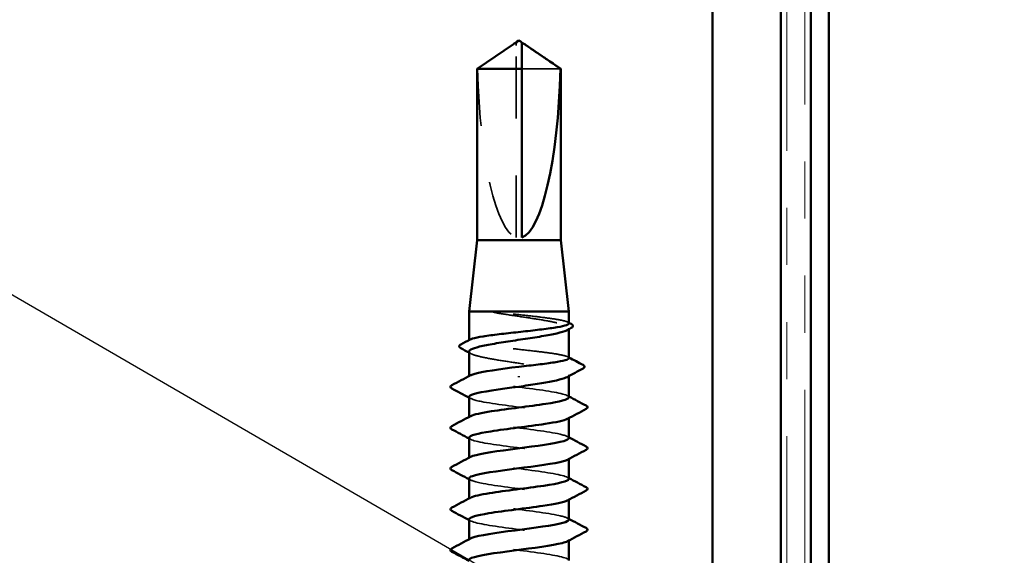
# Model space of a CAD drawing. Units: inches. Extents: x 0.6 to 33.4, y 0.6 to 21.4.
# Drawn here: x 11.5 to 13.2, y 13.2 to 14.2 of the extents above; entities that cross this region are included whole.
import ezdxf

# ---------------------------------------------------------------- set-up
doc = ezdxf.new("R2010")
doc.units = ezdxf.units.IN
doc.header["$LTSCALE"] = 2
doc.header["$MEASUREMENT"] = 0
doc.linetypes.add('DASHED', pattern=[0.2067, 0.1654, -0.0413])
doc.linetypes.add('DOUBLE_DASH_CHAIN', pattern=[1.2403, 0.6614, -0.0827, 0.1654, -0.0827, 0.1654, -0.0827])
for name, color, linetype, lineweight in [('Hidden (ANSI)', 7, 'DASHED', 35), ('Symbol (ANSI)', 7, 'Continuous', 25), ('Visible (ANSI)', 7, 'Continuous', 50)]:
    doc.layers.add(name, color=color, linetype=linetype, lineweight=lineweight)
doc.styles.add('Note Text (ANSI)', font='tahoma.ttf')
doc.dimstyles.new('Default (ANSI)$7', dxfattribs={"dimscale": 2, "dimtxt": 0.12, "dimasz": 0.098425, "dimexe": 0.125, "dimexo": 0.0625, "dimgap": 0.031496, "dimtad": 0, "dimtih": 1, "dimtoh": 1, "dimrnd": 1e-08, "dimzin": 4, "dimdsep": 46, "dimtxsty": 'Note Text (ANSI)', "dimcen": 0.09, "dimdle": 0.393701, "dimclrd": 256, "dimclre": 256, "dimclrt": 256, "dimadec": 0, "dimazin": 1, "dimtfac": 1, "dimtofl": 0, "dimtmove": 0, "dimatfit": 3, "dimfxl": 1, "dimtolj": 1, "dimtzin": 4, "dimlwd": -1, "dimlwe": -1, "dimarcsym": 0})

msp = doc.modelspace()

# ---------------------------------------------------------------- linework, layer by layer
at = {"layer": 'Hidden (ANSI)', "ltscale": 0.004089}
msp.add_line((12.33525, 14.13196), (12.33525, 14.13534), dxfattribs=at)
at = {"layer": 'Hidden (ANSI)', "ltscale": 0.327486}
msp.add_line((12.33525, 13.79564), (12.33525, 14.13196), dxfattribs=at)
at = {"layer": 'Hidden (ANSI)', "ltscale": 0.095613}
msp.add_line((12.41308, 14.09106), (12.34525, 14.09106), dxfattribs=at)
at = {"layer": 'Hidden (ANSI)', "ltscale": 0.001631}
for p, q in [((12.42775, 13.63499), (12.42775, 13.63681)), ((12.42775, 13.55291), (12.42775, 13.55473))]:
    msp.add_line(p, q, dxfattribs=at)
at = {"layer": 'Hidden (ANSI)', "ltscale": 0.0008623}
msp.add_line((12.25275, 13.6148), (12.25275, 13.61581), dxfattribs=at)
at = {"layer": 'Hidden (ANSI)', "ltscale": 0.00122}
for p, q in [((12.25275, 13.55136), (12.25275, 13.55274)), ((12.25275, 13.47993), (12.25275, 13.48131)), ((12.42775, 13.47925), (12.42775, 13.48064)), ((12.25275, 13.4085), (12.25275, 13.40988)), ((12.42775, 13.40783), (12.42775, 13.40921)), ((12.25275, 13.33707), (12.25275, 13.33846)), ((12.42775, 13.3364), (12.42775, 13.33778)), ((12.25275, 13.26564), (12.25275, 13.26703)), ((12.42775, 13.26497), (12.42775, 13.26636))]:
    msp.add_line(p, q, dxfattribs=at)
at = {"layer": 'Hidden (ANSI)', "ltscale": 0.301787}
msp.add_ellipse((12.34025, 14.13727), major_axis=(0, 0.34242), ratio=0.2146482, start_param=1.7061421, end_param=3.0735129, dxfattribs=at)
at = {"layer": 'Hidden (ANSI)', "ltscale": 0.069564}
msp.add_rational_spline([(12.32743, 14.13196), (12.31844, 14.12583), (12.26743, 14.09106)], [1, 1.40098609842, 1], degree=2, dxfattribs=at)
at = {"layer": 'Hidden (ANSI)', "ltscale": 0.003878}
msp.add_open_spline([(12.33073, 14.13422), (12.33054, 14.13409), (12.33035, 14.13396), (12.32928, 14.13323), (12.32834, 14.13258), (12.32743, 14.13196)], degree=3, knots=[0.022887708, 0.022887708, 0.022887708, 0.022887708, 0.024710126, 0.024710126, 0.032940456, 0.032940456, 0.032940456, 0.032940456], dxfattribs=at)
at = {"layer": 'Hidden (ANSI)', "ltscale": 0.002381}
msp.add_open_spline([(12.34525, 14.13534), (12.34525, 14.13535), (12.34525, 14.13536), (12.34526, 14.13555), (12.34539, 14.13569), (12.34572, 14.13586), (12.34594, 14.13591), (12.34619, 14.13591)], degree=3, knots=[0.0029227102, 0.0029227102, 0.0029227102, 0.0029227102, 0.0030262314, 0.0030262314, 0.0060524629, 0.0060524629, 0.0093008939, 0.0093008939, 0.0093008939, 0.0093008939], dxfattribs=at)
at = {"layer": 'Hidden (ANSI)', "ltscale": 0.027823}
msp.add_open_spline([(12.30781, 13.66406), (12.30369, 13.66455), (12.30045, 13.66489), (12.29719, 13.66515), (12.29633, 13.6652), (12.29553, 13.66519), (12.29527, 13.66519), (12.29503, 13.66515), (12.29497, 13.66513), (12.29492, 13.66511), (12.2949, 13.6651), (12.29489, 13.66509), (12.29489, 13.66508), (12.29488, 13.66507), (12.29488, 13.66506), (12.29488, 13.66505), (12.29488, 13.66505), (12.29488, 13.66504), (12.29488, 13.66503), (12.29489, 13.66502), (12.2949, 13.66501), (12.29493, 13.66498), (12.29495, 13.66496), (12.29509, 13.66488), (12.29526, 13.66481), (12.2969, 13.66424), (12.30138, 13.66332), (12.30781, 13.66229)], degree=3, knots=[0, 0, 0, 0, 0.03399507, 0.03399507, 0.05063741, 0.05063741, 0.0565189, 0.0565189, 0.05857498, 0.05857498, 0.05922864, 0.05922864, 0.05957614, 0.05957614, 0.05981006, 0.05981006, 0.06002702, 0.06002702, 0.06030841, 0.06030841, 0.06083715, 0.06083715, 0.06223091, 0.06223091, 0.06771041, 0.06771041, 0.1244916, 0.1244916, 0.1244916, 0.1244916], dxfattribs=at)
at = {"layer": 'Hidden (ANSI)', "ltscale": 0.163445}
msp.add_open_spline([(12.42775, 13.64519), (12.42775, 13.6464), (12.42571, 13.6476), (12.41753, 13.65007), (12.41129, 13.65133), (12.39541, 13.65386), (12.38592, 13.65512), (12.36492, 13.65765), (12.35362, 13.65891), (12.33041, 13.66148), (12.31872, 13.66276), (12.30781, 13.66406)], degree=3, knots=[1.76176877, 1.76176877, 1.76176877, 1.76176877, 1.84559163, 1.84559163, 1.93347694, 1.93347694, 2.02136226, 2.02136226, 2.10924757, 2.10924757, 2.19937446, 2.19937446, 2.19937446, 2.19937446], dxfattribs=at)
at = {"layer": 'Hidden (ANSI)', "ltscale": 0.187821}
msp.add_open_spline([(12.30781, 13.66229), (12.3185, 13.66057), (12.32994, 13.65886), (12.35298, 13.65542), (12.36436, 13.65372), (12.38551, 13.65028), (12.39508, 13.64858), (12.41112, 13.64514), (12.41742, 13.64343), (12.42588, 13.63999), (12.42795, 13.63829), (12.4276, 13.63543), (12.42646, 13.63429), (12.42435, 13.63315)], degree=3, knots=[0, 0, 0, 0, 0.08876185, 0.08876185, 0.1775237, 0.1775237, 0.26628554, 0.26628554, 0.35504739, 0.35504739, 0.44380924, 0.44380924, 0.50283523, 0.50283523, 0.50283523, 0.50283523], dxfattribs=at)
at = {"layer": 'Hidden (ANSI)', "ltscale": 0.001965}
for points in [[(12.42584, 13.64722), (12.42648, 13.64688), (12.42712, 13.64654), (12.42775, 13.6462)], [(12.42584, 13.58644), (12.42648, 13.5861), (12.42712, 13.58576), (12.42775, 13.58542)]]:
    msp.add_open_spline(points, degree=3, dxfattribs=at)
at = {"layer": 'Hidden (ANSI)', "ltscale": 0.280857}
msp.add_open_spline([(12.42775, 13.58441), (12.42775, 13.58566), (12.42554, 13.58691), (12.41691, 13.58943), (12.41052, 13.59069), (12.3944, 13.59322), (12.38482, 13.59448), (12.36369, 13.59701), (12.35235, 13.59827), (12.32943, 13.6008), (12.31806, 13.60206), (12.29681, 13.60459), (12.28713, 13.60585), (12.27077, 13.60838), (12.26425, 13.60964), (12.25526, 13.61217), (12.25288, 13.61343), (12.25269, 13.61541), (12.25333, 13.61612), (12.25467, 13.61683)], degree=3, knots=[0.35235347, 0.35235347, 0.35235347, 0.35235347, 0.43942658, 0.43942658, 0.52731189, 0.52731189, 0.61519721, 0.61519721, 0.70308252, 0.70308252, 0.79096784, 0.79096784, 0.87885316, 0.87885316, 0.96673847, 0.96673847, 1.05462379, 1.05462379, 1.10408881, 1.10408881, 1.10408881, 1.10408881], dxfattribs=at)
at = {"layer": 'Hidden (ANSI)', "ltscale": 0.288157}
msp.add_open_spline([(12.25275, 13.59577), (12.25275, 13.59565), (12.25276, 13.59554), (12.25309, 13.59371), (12.25566, 13.592), (12.26506, 13.58856), (12.27178, 13.58686), (12.28853, 13.58342), (12.29839, 13.58172), (12.31992, 13.57828), (12.3314, 13.57657), (12.35443, 13.57313), (12.36576, 13.57143), (12.38676, 13.56799), (12.39622, 13.56629), (12.41198, 13.56285), (12.41812, 13.56114), (12.42622, 13.5577), (12.4281, 13.556), (12.42746, 13.55321), (12.42633, 13.55214), (12.42435, 13.55108)], degree=3, knots=[1.14800748, 1.14800748, 1.14800748, 1.14800748, 1.15390403, 1.15390403, 1.24266587, 1.24266587, 1.33142772, 1.33142772, 1.42018957, 1.42018957, 1.50895142, 1.50895142, 1.59771327, 1.59771327, 1.68647511, 1.68647511, 1.77523696, 1.77523696, 1.86399881, 1.86399881, 1.91928809, 1.91928809, 1.91928809, 1.91928809], dxfattribs=at)
at = {"layer": 'Hidden (ANSI)', "ltscale": 0.003581}
msp.add_open_spline([(12.25615, 13.59211), (12.25502, 13.59273), (12.25389, 13.59334), (12.25275, 13.59395)], degree=3, dxfattribs=at)
at = {"layer": 'Hidden (ANSI)', "ltscale": 0.283841}
for points, knots in [([(12.42769, 13.51564), (12.42773, 13.51618), (12.42746, 13.51672), (12.42686, 13.51726), (12.42211, 13.52161), (12.39668, 13.52595), (12.36454, 13.5303), (12.33241, 13.53465), (12.29531, 13.53899), (12.27363, 13.54334), (12.25566, 13.54694), (12.24909, 13.55054), (12.25549, 13.55414)], [296.8805058, 296.8805058, 296.8805058, 296.8805058, 297.0232364, 297.0232364, 297.0232364, 298.1700443, 298.1700443, 298.1700443, 299.3168521, 299.3168521, 299.3168521, 300.2670374, 300.2670374, 300.2670374, 300.2670374]), ([(12.25285, 13.44493), (12.2528, 13.44427), (12.2532, 13.44361), (12.25407, 13.44295), (12.25985, 13.43861), (12.28617, 13.43426), (12.31858, 13.42991), (12.35099, 13.42557), (12.38772, 13.42122), (12.4086, 13.41688), (12.42534, 13.41339), (12.43117, 13.40991), (12.42499, 13.40643)], [-293.7389131, -293.7389131, -293.7389131, -293.7389131, -293.5652397, -293.5652397, -293.5652397, -292.4184318, -292.4184318, -292.4184318, -291.271624, -291.271624, -291.271624, -290.3523815, -290.3523815, -290.3523815, -290.3523815])]:
    msp.add_open_spline(points, degree=3, knots=knots, dxfattribs=at)
at = {"layer": 'Hidden (ANSI)', "ltscale": 0.002721}
for points in [[(12.42514, 13.51843), (12.42601, 13.51796), (12.42688, 13.51749), (12.42775, 13.51703)], [(12.25537, 13.51357), (12.2545, 13.51404), (12.25363, 13.5145), (12.25275, 13.51497)], [(12.25537, 13.44214), (12.2545, 13.44261), (12.25363, 13.44307), (12.25275, 13.44354)], [(12.42514, 13.447), (12.42601, 13.44653), (12.42688, 13.44606), (12.42775, 13.4456)], [(12.25537, 13.37071), (12.2545, 13.37118), (12.25363, 13.37165), (12.25275, 13.37211)], [(12.42514, 13.37557), (12.42601, 13.3751), (12.42688, 13.37464), (12.42775, 13.37417)], [(12.25537, 13.29928), (12.2545, 13.29975), (12.25363, 13.30022), (12.25275, 13.30068)], [(12.42514, 13.30414), (12.42601, 13.30367), (12.42688, 13.30321), (12.42775, 13.30274)]]:
    msp.add_open_spline(points, degree=3, dxfattribs=at)
at = {"layer": 'Hidden (ANSI)', "ltscale": 0.283834}
msp.add_open_spline([(12.25309, 13.51636), (12.25324, 13.51362), (12.26069, 13.51088), (12.27463, 13.50814), (12.29676, 13.50379), (12.33405, 13.49945), (12.36601, 13.4951), (12.39798, 13.49076), (12.42289, 13.48641), (12.42707, 13.48206), (12.42842, 13.48066), (12.42758, 13.47926), (12.42487, 13.47786)], degree=3, knots=[-300.0220984, -300.0220984, -300.0220984, -300.0220984, -299.299279, -299.299279, -299.299279, -298.1524712, -298.1524712, -298.1524712, -297.0056633, -297.0056633, -297.0056633, -296.6355668, -296.6355668, -296.6355668, -296.6355668], dxfattribs=at)
at = {"layer": 'Hidden (ANSI)', "ltscale": 0.283832}
msp.add_open_spline([(12.4274, 13.44421), (12.42728, 13.44683), (12.42051, 13.44946), (12.40763, 13.45208), (12.38629, 13.45642), (12.34935, 13.46077), (12.31709, 13.46511), (12.28484, 13.46946), (12.25902, 13.47381), (12.25382, 13.47815), (12.252, 13.47967), (12.25274, 13.48119), (12.25566, 13.48271)], degree=3, knots=[290.5973205, 290.5973205, 290.5973205, 290.5973205, 291.2891971, 291.2891971, 291.2891971, 292.436005, 292.436005, 292.436005, 293.5828128, 293.5828128, 293.5828128, 293.9838521, 293.9838521, 293.9838521, 293.9838521], dxfattribs=at)
at = {"layer": 'Hidden (ANSI)', "ltscale": 0.28384}
for points, knots in [([(12.42772, 13.37278), (12.42774, 13.37314), (12.42763, 13.3735), (12.42737, 13.37385), (12.42422, 13.3782), (12.40024, 13.38255), (12.36859, 13.38689), (12.33694, 13.39124), (12.29935, 13.39558), (12.27646, 13.39993), (12.25652, 13.40371), (12.24868, 13.4075), (12.25544, 13.41128)], [284.3141351, 284.3141351, 284.3141351, 284.3141351, 284.4083499, 284.4083499, 284.4083499, 285.5551578, 285.5551578, 285.5551578, 286.7019656, 286.7019656, 286.7019656, 287.7006668, 287.7006668, 287.7006668, 287.7006668]), ([(12.2529, 13.30207), (12.25283, 13.30123), (12.25348, 13.30039), (12.25491, 13.29954), (12.26228, 13.2952), (12.28995, 13.29085), (12.32272, 13.28651), (12.35549, 13.28216), (12.39158, 13.27781), (12.41117, 13.27347), (12.42605, 13.27017), (12.4308, 13.26687), (12.42494, 13.26357)], [-281.1725425, -281.1725425, -281.1725425, -281.1725425, -280.9503532, -280.9503532, -280.9503532, -279.8035454, -279.8035454, -279.8035454, -278.6567375, -278.6567375, -278.6567375, -277.7860108, -277.7860108, -277.7860108, -277.7860108])]:
    msp.add_open_spline(points, degree=3, knots=knots, dxfattribs=at)
at = {"layer": 'Hidden (ANSI)', "ltscale": 0.283836}
for points, knots in [([(12.25305, 13.3735), (12.25326, 13.37058), (12.26184, 13.36765), (12.27752, 13.36473), (12.30084, 13.36038), (12.33859, 13.35604), (12.37004, 13.35169), (12.40149, 13.34735), (12.42494, 13.343), (12.4275, 13.33865), (12.42822, 13.33744), (12.42728, 13.33622), (12.42492, 13.335)], [-287.4557278, -287.4557278, -287.4557278, -287.4557278, -286.6843925, -286.6843925, -286.6843925, -285.5375847, -285.5375847, -285.5375847, -284.3907768, -284.3907768, -284.3907768, -284.0691961, -284.0691961, -284.0691961, -284.0691961]), ([(12.42775, 13.22993), (12.42775, 13.2301), (12.42772, 13.23027), (12.42766, 13.23045), (12.42614, 13.23479), (12.40365, 13.23914), (12.37257, 13.24348), (12.34149, 13.24783), (12.30348, 13.25217), (12.27944, 13.25652), (12.25748, 13.26049), (12.24824, 13.26446), (12.2554, 13.26843)], [271.7477645, 271.7477645, 271.7477645, 271.7477645, 271.7934634, 271.7934634, 271.7934634, 272.9402713, 272.9402713, 272.9402713, 274.0870792, 274.0870792, 274.0870792, 275.1342962, 275.1342962, 275.1342962, 275.1342962])]:
    msp.add_open_spline(points, degree=3, knots=knots, dxfattribs=at)
at = {"layer": 'Hidden (ANSI)', "ltscale": 0.283831}
msp.add_open_spline([(12.42738, 13.30136), (12.42731, 13.30379), (12.42152, 13.30623), (12.41026, 13.30867), (12.3902, 13.31301), (12.35386, 13.31736), (12.32121, 13.32171), (12.28857, 13.32605), (12.26138, 13.3304), (12.25458, 13.33474), (12.25192, 13.33645), (12.25244, 13.33815), (12.2557, 13.33985)], degree=3, knots=[278.0309498, 278.0309498, 278.0309498, 278.0309498, 278.6743106, 278.6743106, 278.6743106, 279.8211185, 279.8211185, 279.8211185, 280.9679263, 280.9679263, 280.9679263, 281.4174815, 281.4174815, 281.4174815, 281.4174815], dxfattribs=at)
at = {"layer": 'Visible (ANSI)', "color": 30, "linetype": 'DOUBLE_DASH_CHAIN', "lineweight": 18, "ltscale": 0.254777, "true_color": 0xff8000}
for p, q in [((12.80908, 19.30664), (12.80908, 12.35464)), ((12.84108, 12.35464), (12.84108, 19.30664))]:
    msp.add_line(p, q, dxfattribs=at)
at = {"layer": 'Visible (ANSI)', "color": 8, "true_color": 0x808080}
for p, q in [((12.67908, 13.20764), (12.67908, 18.72764)), ((12.79908, 13.20764), (12.79908, 18.72764))]:
    msp.add_line(p, q, dxfattribs=at)
at = {"layer": 'Visible (ANSI)', "color": 1, "true_color": 0xff0000}
for p, q in [((12.85108, 12.31264), (12.85108, 15.71664)), ((12.88308, 12.31264), (12.88308, 15.71664))]:
    msp.add_line(p, q, dxfattribs=at)
at = {"layer": 'Visible (ANSI)'}
for p, q in [((12.34025, 14.14064), (12.33525, 14.13727)), ((12.34025, 14.14064), (12.34525, 14.13727)), ((12.33073, 14.13422), (12.26675, 14.09106)), ((12.33525, 14.13591), (12.33432, 14.13591)), ((12.34525, 14.13591), (12.34619, 14.13591)), ((12.34978, 14.13422), (12.41375, 14.09106)), ((12.34525, 14.09106), (12.26675, 14.09106)), ((12.26675, 13.79064), (12.26675, 14.09106)), ((12.34525, 13.79564), (12.34525, 14.09106)), ((12.41375, 14.09106), (12.41308, 14.09106)), ((12.41375, 13.79064), (12.41375, 14.09106)), ((12.26675, 13.79064), (12.25275, 13.66564)), ((12.41375, 13.79064), (12.26675, 13.79064)), ((12.41375, 13.79064), (12.42775, 13.66564)), ((12.42775, 13.66564), (12.25275, 13.66564)), ((12.25275, 13.61581), (12.25275, 13.66564)), ((12.42775, 13.64519), (12.42775, 13.66564)), ((12.42775, 13.58441), (12.42775, 13.63499)), ((12.25275, 13.55274), (12.25275, 13.59577)), ((12.34025, 13.5526), (12.34025, 13.55082)), ((12.42775, 13.51564), (12.42775, 13.55291)), ((12.25275, 13.48131), (12.25275, 13.51636)), ((12.42775, 13.44421), (12.42775, 13.47925)), ((12.25275, 13.40988), (12.25275, 13.44493)), ((12.42775, 13.37278), (12.42775, 13.40783)), ((12.25275, 13.33846), (12.25275, 13.3735)), ((12.42775, 13.30136), (12.42775, 13.3364)), ((12.25275, 13.26703), (12.25275, 13.30207)), ((12.42775, 13.22993), (12.42775, 13.26497))]:
    msp.add_line(p, q, dxfattribs=at)
msp.add_ellipse((12.34025, 14.13727), major_axis=(0, -0.34242), ratio=0.2146482, start_param=0.0680798, end_param=1.4354505, dxfattribs=at)
for points, knots in [([(12.33525, 14.13534), (12.33525, 14.13535), (12.33525, 14.13536), (12.33525, 14.13555), (12.33512, 14.13569), (12.33473, 14.13589), (12.33441, 14.13593), (12.33373, 14.13585), (12.33336, 14.13573), (12.33233, 14.13527), (12.33157, 14.13478), (12.33073, 14.13422)], [0.00292271, 0.00292271, 0.00292271, 0.00292271, 0.003026231, 0.003026231, 0.006052463, 0.006052463, 0.010393002, 0.010393002, 0.014733542, 0.014733542, 0.022887708, 0.022887708, 0.022887708, 0.022887708]), ([(12.34525, 14.09106), (12.34525, 14.09296), (12.34525, 14.09633), (12.34525, 14.09979), (12.34525, 14.10342), (12.34525, 14.10644), (12.34525, 14.11021), (12.34525, 14.1129), (12.34525, 14.1157), (12.34525, 14.11757), (12.34525, 14.11957), (12.34525, 14.12095), (12.34525, 14.12245), (12.34525, 14.1235), (12.34525, 14.1249), (12.34525, 14.12609), (12.34525, 14.1276), (12.34525, 14.1287), (12.34525, 14.12985), (12.34525, 14.13063), (12.34525, 14.13164), (12.34525, 14.13246), (12.34525, 14.13347), (12.34525, 14.13416), (12.34525, 14.13486), (12.34525, 14.13531), (12.34525, 14.13587), (12.34525, 14.1363), (12.34525, 14.13676), (12.34525, 14.13703), (12.34525, 14.13722), (12.34525, 14.13727), (12.34525, 14.13727)], [-0.33118354, -0.33118354, -0.33118354, -0.33118354, -0.32945862, -0.32773371, -0.32687125, -0.32428388, -0.32255897, -0.31910914, -0.31738422, -0.31393439, -0.31220948, -0.30875965, -0.30703474, -0.30358491, -0.30185999, -0.29668525, -0.29323542, -0.28633577, -0.28288594, -0.27598628, -0.27253645, -0.26218697, -0.25528731, -0.241488, -0.23458834, -0.22078902, -0.21388937, -0.1931904, -0.17939108, -0.15179245, -0.13799314, -0.1110359, -0.1110359, -0.1110359, -0.1110359]), ([(12.34619, 14.13591), (12.34627, 14.13591), (12.34635, 14.1359), (12.34678, 14.13585), (12.34715, 14.13573), (12.34833, 14.13521), (12.34929, 14.13455), (12.35123, 14.13323), (12.35217, 14.13258), (12.35308, 14.13196)], [0.009300894, 0.009300894, 0.009300894, 0.009300894, 0.010393002, 0.010393002, 0.014733542, 0.014733542, 0.024710126, 0.024710126, 0.032940456, 0.032940456, 0.032940456, 0.032940456]), ([(12.25467, 13.61683), (12.25571, 13.61738), (12.25716, 13.61793), (12.26329, 13.61975), (12.2696, 13.62101), (12.2856, 13.62354), (12.29514, 13.6248), (12.3162, 13.62733), (12.32752, 13.62859), (12.35045, 13.63112), (12.36183, 13.63238), (12.38315, 13.63491), (12.39287, 13.63617), (12.40934, 13.6387), (12.41594, 13.63996), (12.42507, 13.64249), (12.42753, 13.64375), (12.42775, 13.64507), (12.42775, 13.64513), (12.42775, 13.64519)], [1.10408881, 1.10408881, 1.10408881, 1.10408881, 1.1425091, 1.1425091, 1.23039442, 1.23039442, 1.31827973, 1.31827973, 1.40616505, 1.40616505, 1.49405036, 1.49405036, 1.58193568, 1.58193568, 1.66982099, 1.66982099, 1.75770631, 1.75770631, 1.76176877, 1.76176877, 1.76176877, 1.76176877]), ([(12.43167, 13.64413), (12.43303, 13.6434), (12.43401, 13.64267), (12.43522, 13.64001), (12.43391, 13.6383), (12.43179, 13.63716)], [0, 0, 0, 0, 0.0425748, 0.0425748, 0.1104447, 0.1104447, 0.1104447, 0.1104447]), ([(12.42435, 13.63315), (12.42329, 13.63258), (12.42199, 13.632), (12.41583, 13.62971), (12.40918, 13.628), (12.39257, 13.62456), (12.38276, 13.62286), (12.3613, 13.61942), (12.34984, 13.61772), (12.3268, 13.61428), (12.31545, 13.61257), (12.29437, 13.60914), (12.28485, 13.60743), (12.26896, 13.60399), (12.26274, 13.60229), (12.25473, 13.59896), (12.25275, 13.59737), (12.25275, 13.59577)], [0.50283523, 0.50283523, 0.50283523, 0.50283523, 0.53257109, 0.53257109, 0.62133294, 0.62133294, 0.71009478, 0.71009478, 0.79885663, 0.79885663, 0.88761848, 0.88761848, 0.97638033, 0.97638033, 1.06514218, 1.06514218, 1.14800748, 1.14800748, 1.14800748, 1.14800748]), ([(12.23828, 13.60172), (12.23688, 13.60247), (12.23587, 13.60326), (12.23529, 13.60598), (12.23655, 13.60723), (12.23837, 13.60819)], [0, 0, 0, 0, 0.04855245, 0.04855245, 0.11070687, 0.11070687, 0.11070687, 0.11070687]), ([(12.34025, 13.56921), (12.35172, 13.57048), (12.36307, 13.57173), (12.38426, 13.57427), (12.39389, 13.57553), (12.41013, 13.57806), (12.41659, 13.57932), (12.42542, 13.58185), (12.42771, 13.58311), (12.42775, 13.58438), (12.42775, 13.5844), (12.42775, 13.58441)], [0, 0, 0, 0, 0.08788532, 0.08788532, 0.17577063, 0.17577063, 0.26365595, 0.26365595, 0.35154126, 0.35154126, 0.35235347, 0.35235347, 0.35235347, 0.35235347]), ([(12.45258, 13.5723), (12.45403, 13.57153), (12.4551, 13.57068), (12.45526, 13.56801), (12.45415, 13.56704), (12.45265, 13.56624)], [0, 0, 0, 0, 0.05408646, 0.05408646, 0.11086822, 0.11086822, 0.11086822, 0.11086822]), ([(12.25549, 13.55414), (12.25682, 13.55488), (12.2587, 13.55563), (12.26115, 13.55637), (12.27522, 13.56065), (12.30732, 13.56493), (12.34025, 13.56921)], [300.2670374, 300.2670374, 300.2670374, 300.2670374, 300.46366, 300.46366, 300.46366, 301.5928947, 301.5928947, 301.5928947, 301.5928947]), ([(12.22275, 13.53091), (12.22135, 13.53165), (12.22031, 13.53249), (12.2202, 13.5351), (12.22129, 13.53603), (12.22275, 13.5368)], [0, 0, 0, 0, 0.05425934, 0.05425934, 0.11103282, 0.11103282, 0.11103282, 0.11103282]), ([(12.42435, 13.55108), (12.42316, 13.55043), (12.42166, 13.54979), (12.41507, 13.54742), (12.40826, 13.54571), (12.3918, 13.54236), (12.38245, 13.54074), (12.36206, 13.53747), (12.35121, 13.53585), (12.34025, 13.53421)], [1.91928809, 1.91928809, 1.91928809, 1.91928809, 1.95276066, 1.95276066, 2.04152251, 2.04152251, 2.12590299, 2.12590299, 2.21028347, 2.21028347, 2.21028347, 2.21028347]), ([(12.34025, 13.53421), (12.30681, 13.52987), (12.27426, 13.52552), (12.2605, 13.52118), (12.25541, 13.51957), (12.253, 13.51796), (12.25309, 13.51636)], [-301.5928947, -301.5928947, -301.5928947, -301.5928947, -300.4460869, -300.4460869, -300.4460869, -300.0220984, -300.0220984, -300.0220984, -300.0220984]), ([(12.25566, 13.48271), (12.2611, 13.48554), (12.2741, 13.48836), (12.2923, 13.49119), (12.32027, 13.49553), (12.35901, 13.49988), (12.38723, 13.50423), (12.41194, 13.50803), (12.42741, 13.51184), (12.42769, 13.51564)], [293.9838521, 293.9838521, 293.9838521, 293.9838521, 294.7296207, 294.7296207, 294.7296207, 295.8764285, 295.8764285, 295.8764285, 296.8805058, 296.8805058, 296.8805058, 296.8805058]), ([(12.45776, 13.50109), (12.45916, 13.50035), (12.4602, 13.49951), (12.46031, 13.49689), (12.45922, 13.49597), (12.45776, 13.49519)], [0, 0, 0, 0, 0.05425934, 0.05425934, 0.11103282, 0.11103282, 0.11103282, 0.11103282]), ([(12.42487, 13.47786), (12.41919, 13.47491), (12.40525, 13.47197), (12.38593, 13.46903), (12.3574, 13.46468), (12.31867, 13.46034), (12.29102, 13.45599), (12.26755, 13.4523), (12.25315, 13.44861), (12.25285, 13.44493)], [-296.6355668, -296.6355668, -296.6355668, -296.6355668, -295.8588554, -295.8588554, -295.8588554, -294.7120476, -294.7120476, -294.7120476, -293.7389131, -293.7389131, -293.7389131, -293.7389131]), ([(12.22275, 13.45948), (12.22135, 13.46022), (12.22031, 13.46106), (12.2202, 13.46367), (12.22129, 13.4646), (12.22275, 13.46537)], [0, 0, 0, 0, 0.05425934, 0.05425934, 0.11103282, 0.11103282, 0.11103282, 0.11103282]), ([(12.25544, 13.41128), (12.25645, 13.41184), (12.25777, 13.4124), (12.25943, 13.41297), (12.27224, 13.41731), (12.30412, 13.42166), (12.33755, 13.426), (12.37098, 13.43035), (12.40416, 13.43469), (12.41886, 13.43904), (12.42469, 13.44076), (12.42748, 13.44249), (12.4274, 13.44421)], [287.7006668, 287.7006668, 287.7006668, 287.7006668, 287.8487735, 287.8487735, 287.8487735, 288.9955814, 288.9955814, 288.9955814, 290.1423892, 290.1423892, 290.1423892, 290.5973205, 290.5973205, 290.5973205, 290.5973205]), ([(12.45776, 13.42966), (12.45916, 13.42892), (12.4602, 13.42808), (12.46031, 13.42546), (12.45922, 13.42454), (12.45776, 13.42377)], [0, 0, 0, 0, 0.05425934, 0.05425934, 0.11103282, 0.11103282, 0.11103282, 0.11103282]), ([(12.42499, 13.40643), (12.42346, 13.40557), (12.42119, 13.4047), (12.41817, 13.40384), (12.40294, 13.39949), (12.36942, 13.39515), (12.33601, 13.3908), (12.3026, 13.38646), (12.27112, 13.38211), (12.25885, 13.37777), (12.25483, 13.37634), (12.25295, 13.37492), (12.25305, 13.3735)], [-290.3523815, -290.3523815, -290.3523815, -290.3523815, -290.1248161, -290.1248161, -290.1248161, -288.9780083, -288.9780083, -288.9780083, -287.8312004, -287.8312004, -287.8312004, -287.4557278, -287.4557278, -287.4557278, -287.4557278]), ([(12.22275, 13.38805), (12.22135, 13.38879), (12.22031, 13.38963), (12.2202, 13.39225), (12.22129, 13.39317), (12.22275, 13.39394)], [0, 0, 0, 0, 0.05425934, 0.05425934, 0.11103282, 0.11103282, 0.11103282, 0.11103282]), ([(12.2557, 13.33985), (12.26074, 13.3425), (12.27235, 13.34514), (12.2888, 13.34778), (12.31586, 13.35213), (12.35454, 13.35647), (12.3836, 13.36082), (12.41027, 13.36481), (12.4275, 13.36879), (12.42772, 13.37278)], [281.4174815, 281.4174815, 281.4174815, 281.4174815, 282.1147342, 282.1147342, 282.1147342, 283.2615421, 283.2615421, 283.2615421, 284.3141351, 284.3141351, 284.3141351, 284.3141351]), ([(12.45776, 13.35823), (12.45916, 13.35749), (12.4602, 13.35665), (12.46031, 13.35404), (12.45922, 13.35311), (12.45776, 13.35234)], [0, 0, 0, 0, 0.05425934, 0.05425934, 0.11103282, 0.11103282, 0.11103282, 0.11103282]), ([(12.42492, 13.335), (12.41885, 13.33187), (12.40337, 13.32874), (12.38225, 13.32562), (12.35291, 13.32127), (12.31427, 13.31693), (12.28757, 13.31258), (12.26604, 13.30908), (12.2532, 13.30557), (12.2529, 13.30207)], [-284.0691961, -284.0691961, -284.0691961, -284.0691961, -283.2439689, -283.2439689, -283.2439689, -282.0971611, -282.0971611, -282.0971611, -281.1725425, -281.1725425, -281.1725425, -281.1725425]), ([(12.22275, 13.31662), (12.22135, 13.31736), (12.22031, 13.3182), (12.2202, 13.32082), (12.22129, 13.32174), (12.22275, 13.32252)], [0, 0, 0, 0, 0.05425934, 0.05425934, 0.11103282, 0.11103282, 0.11103282, 0.11103282]), ([(12.2554, 13.26843), (12.25609, 13.2688), (12.25692, 13.26918), (12.2579, 13.26956), (12.26919, 13.2739), (12.29997, 13.27825), (12.33331, 13.28259), (12.36665, 13.28694), (12.40076, 13.29129), (12.4169, 13.29563), (12.42398, 13.29754), (12.42743, 13.29945), (12.42738, 13.30136)], [275.1342962, 275.1342962, 275.1342962, 275.1342962, 275.233887, 275.233887, 275.233887, 276.3806949, 276.3806949, 276.3806949, 277.5275027, 277.5275027, 277.5275027, 278.0309498, 278.0309498, 278.0309498, 278.0309498]), ([(12.45776, 13.2868), (12.45916, 13.28606), (12.4602, 13.28522), (12.46031, 13.28261), (12.45922, 13.28168), (12.45776, 13.28091)], [0, 0, 0, 0, 0.05425934, 0.05425934, 0.11103282, 0.11103282, 0.11103282, 0.11103282]), ([(12.42494, 13.26357), (12.42308, 13.26252), (12.42015, 13.26148), (12.41614, 13.26043), (12.39949, 13.25609), (12.36507, 13.25174), (12.33178, 13.24739), (12.29849, 13.24305), (12.26813, 13.2387), (12.25739, 13.23436), (12.25433, 13.23312), (12.25291, 13.23188), (12.25301, 13.23064)], [-277.7860108, -277.7860108, -277.7860108, -277.7860108, -277.5099296, -277.5099296, -277.5099296, -276.3631218, -276.3631218, -276.3631218, -275.2163139, -275.2163139, -275.2163139, -274.8893572, -274.8893572, -274.8893572, -274.8893572]), ([(12.22275, 13.24519), (12.22135, 13.24593), (12.22031, 13.24677), (12.2202, 13.24939), (12.22129, 13.25032), (12.22275, 13.25109)], [0, 0, 0, 0, 0.05425934, 0.05425934, 0.11103282, 0.11103282, 0.11103282, 0.11103282])]:
    msp.add_open_spline(points, degree=3, knots=knots, dxfattribs=at)
for points, weights in [([(12.33525, 14.13727), (12.33525, 14.13727), (12.33525, 14.13534)], [7.85, 7.84999999998, 6.10740377948]), ([(12.35308, 14.13196), (12.36207, 14.12583), (12.41308, 14.09106)], [1, 1.4009860971, 1])]:
    msp.add_rational_spline(points, weights, degree=2, dxfattribs=at)
for points in [[(12.42775, 13.6462), (12.42906, 13.64551), (12.43036, 13.64482), (12.43167, 13.64413)], [(12.43179, 13.63716), (12.42931, 13.63583), (12.42683, 13.63449), (12.42435, 13.63315)], [(12.23837, 13.60819), (12.24381, 13.61106), (12.24924, 13.61394), (12.25467, 13.61683)], [(12.25275, 13.59395), (12.24793, 13.59655), (12.24311, 13.59914), (12.23828, 13.60172)], [(12.42775, 13.58542), (12.43602, 13.58103), (12.4443, 13.57666), (12.45258, 13.5723)], [(12.22275, 13.5368), (12.23363, 13.54255), (12.24451, 13.54832), (12.25537, 13.55414)], [(12.45265, 13.56624), (12.4432, 13.56121), (12.43376, 13.55617), (12.42435, 13.55108)], [(12.25275, 13.51497), (12.24277, 13.52031), (12.23276, 13.52562), (12.22275, 13.53091)], [(12.42775, 13.51703), (12.43774, 13.51168), (12.44775, 13.50638), (12.45776, 13.50109)], [(12.45776, 13.49519), (12.44688, 13.48944), (12.436, 13.48367), (12.42514, 13.47786)], [(12.22275, 13.46537), (12.23363, 13.47113), (12.24451, 13.4769), (12.25537, 13.48271)], [(12.25275, 13.44354), (12.24277, 13.44888), (12.23276, 13.45419), (12.22275, 13.45948)], [(12.42775, 13.4456), (12.43774, 13.44026), (12.44775, 13.43495), (12.45776, 13.42966)], [(12.45776, 13.42377), (12.44688, 13.41801), (12.436, 13.41224), (12.42514, 13.40643)], [(12.22275, 13.39394), (12.23363, 13.3997), (12.24451, 13.40547), (12.25537, 13.41128)], [(12.25275, 13.37211), (12.24277, 13.37745), (12.23276, 13.38276), (12.22275, 13.38805)], [(12.42775, 13.37417), (12.43774, 13.36883), (12.44775, 13.36352), (12.45776, 13.35823)], [(12.45776, 13.35234), (12.44688, 13.34658), (12.436, 13.34081), (12.42514, 13.335)], [(12.22275, 13.32252), (12.23363, 13.32827), (12.24451, 13.33404), (12.25537, 13.33985)], [(12.25275, 13.30068), (12.24277, 13.30603), (12.23276, 13.31133), (12.22275, 13.31662)], [(12.42775, 13.30274), (12.43774, 13.2974), (12.44775, 13.29209), (12.45776, 13.2868)], [(12.45776, 13.28091), (12.44688, 13.27516), (12.436, 13.26939), (12.42514, 13.26357)], [(12.22275, 13.25109), (12.23363, 13.25684), (12.24451, 13.26261), (12.25537, 13.26843)], [(12.25275, 13.22925), (12.24277, 13.2346), (12.23276, 13.2399), (12.22275, 13.24519)]]:
    msp.add_open_spline(points, degree=3, dxfattribs=at)

# ---------------------------------------------------------------- leaders
at = {"layer": 'Symbol (ANSI)', "annotation_type": 0, "has_hookline": 1, "hookline_direction": 0, "text_width": 1.98995}
msp.add_leader([(2.34675, 18.97764), (15.42057, 11.3931), (15.61743, 11.3931)], dimstyle='Default (ANSI)$7', override={"dimtad": 0}, dxfattribs=at)

doc.saveas('drawing.dxf')
